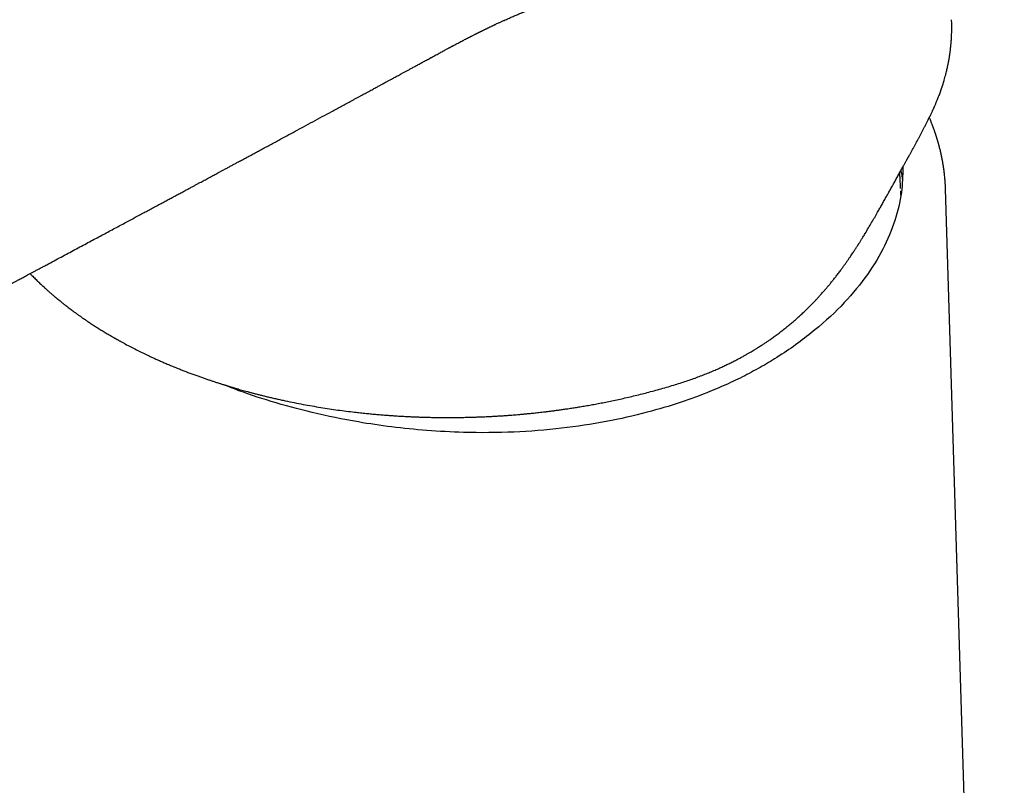
# Model space of a CAD drawing. Units: millimetres. Extents: x 8 to 614, y 12 to 475.
# Drawn here: x 545 to 594, y 162 to 201 of the extents above; entities that cross this region are included whole.
import ezdxf

# ---------------------------------------------------------------- set-up
doc = ezdxf.new("R2010")
doc.units = ezdxf.units.MM

msp = doc.modelspace()

# ---------------------------------------------------------------- linework, layer by layer
at = {"color": 7, "linetype": 'Continuous', "lineweight": 30}
for p, q in [((591.817, 200.677), (591.816, 200.691)), ((591.508, 192.259), (591.508, 192.226)), ((591.52, 192.206), (591.518, 192.261)), ((594.462, 96.729), (591.522, 192.226))]:
    msp.add_line(p, q, dxfattribs=at)
at = {"color": 7, "linetype": 'Continuous', "lineweight": 30, "flags": 128}
for points in [[(589.282, 193.134), (589.325, 192.907), (589.354, 192.735)], [(589.272, 192.249), (589.271, 192.281), (589.269, 192.313)]]:
    msp.add_lwpolyline(points, dxfattribs=at)
at = {"color": 7, "linetype": 'Continuous', "lineweight": 30}
for points, knots in [([(549.886, 231.63), (549.728, 231.544), (549.416, 231.371), (548.953, 231.115), (548.5, 230.863), (548.057, 230.615), (547.626, 230.373), (547.206, 230.137), (546.797, 229.906), (546.397, 229.68), (546.003, 229.456), (545.615, 229.235), (545.233, 229.017), (544.86, 228.804), (544.495, 228.595), (544.139, 228.39), (543.791, 228.19), (543.452, 227.995), (543.121, 227.804), (542.799, 227.618), (542.484, 227.436), (542.179, 227.259), (541.881, 227.087), (541.592, 226.919), (541.302, 226.751), (541.012, 226.582), (540.723, 226.414), (540.443, 226.251), (540.173, 226.094), (539.919, 225.946), (539.68, 225.807), (539.456, 225.676), (539.241, 225.55), (539.033, 225.429), (538.835, 225.313), (538.648, 225.204), (538.473, 225.102), (538.309, 225.006), (538.153, 224.915), (538.005, 224.828), (537.865, 224.746), (537.732, 224.668), (537.608, 224.595), (537.491, 224.527), (537.382, 224.463), (537.281, 224.404), (537.189, 224.35), (537.104, 224.3), (537.028, 224.255), (536.961, 224.216), (536.905, 224.183), (536.857, 224.155), (536.812, 224.129), (536.767, 224.102), (536.717, 224.073), (536.66, 224.04), (536.594, 224.001), (536.52, 223.957), (536.439, 223.91), (536.346, 223.855), (536.24, 223.793), (536.12, 223.723), (535.992, 223.647), (535.855, 223.567), (535.71, 223.482), (535.559, 223.393), (535.402, 223.3), (535.24, 223.205), (535.069, 223.104), (534.892, 223), (534.709, 222.892), (534.522, 222.782), (534.335, 222.672), (534.012, 222.481), (533.55, 222.209), (532.97, 221.867), (532.406, 221.533), (531.858, 221.209), (531.305, 220.882), (530.695, 220.52), (530.026, 220.124), (529.299, 219.693), (528.563, 219.256), (527.872, 218.845), (527.228, 218.462), (526.632, 218.107), (526.032, 217.75), (525.274, 217.299), (524.363, 216.756), (523.301, 216.122), (522.245, 215.491), (521.101, 214.807), (519.87, 214.071), (518.554, 213.282), (517.249, 212.499), (516.256, 211.903), (515.573, 211.493), (515.196, 211.266), (514.82, 211.04), (514.445, 210.815), (514.074, 210.592), (513.686, 210.358), (513.283, 210.115), (512.865, 209.864), (512.455, 209.617), (512.051, 209.374), (511.652, 209.133), (511.258, 208.896), (510.873, 208.664), (510.495, 208.436), (510.128, 208.215), (509.77, 207.999), (509.422, 207.789), (509.082, 207.584), (508.748, 207.382), (508.419, 207.184), (508.096, 206.988), (507.78, 206.798), (507.473, 206.612), (507.174, 206.432), (506.882, 206.256), (506.63, 206.103), (506.413, 205.972), (506.227, 205.86), (506.037, 205.745), (505.841, 205.626), (505.639, 205.504), (505.432, 205.379), (505.211, 205.245), (504.977, 205.104), (504.729, 204.954), (504.474, 204.8), (504.212, 204.641), (503.944, 204.479), (503.668, 204.312), (503.386, 204.141), (503.097, 203.966), (502.8, 203.786), (502.499, 203.604), (502.193, 203.418), (501.882, 203.23), (501.565, 203.037), (501.238, 202.839), (500.903, 202.636), (500.559, 202.428), (500.209, 202.215), (499.851, 201.998), (499.489, 201.778), (499.122, 201.555), (498.753, 201.331), (498.382, 201.106), (497.692, 200.687), (496.686, 200.076), (495.14, 199.135), (493.373, 198.06), (491.388, 196.849), (489.944, 195.968), (489.038, 195.415), (488.667, 195.188), (488.297, 194.962), (487.931, 194.739), (487.572, 194.519), (487.22, 194.304), (486.865, 194.086), (486.506, 193.866), (486.145, 193.644), (485.793, 193.427), (485.451, 193.216), (485.132, 193.02), (484.837, 192.839), (484.565, 192.671), (484.3, 192.508), (484.041, 192.349), (483.789, 192.194), (483.53, 192.035), (483.265, 191.873), (482.995, 191.707), (482.734, 191.548), (482.516, 191.416), (482.34, 191.309), (482.204, 191.226), (482.068, 191.144), (481.931, 191.061), (481.787, 190.975), (481.637, 190.885), (481.473, 190.787), (481.296, 190.681), (481.104, 190.567), (480.904, 190.449), (480.695, 190.325), (480.477, 190.198), (480.251, 190.066), (480.066, 189.958), (479.925, 189.877), (479.833, 189.824), (479.746, 189.774), (479.674, 189.733), (479.616, 189.699), (479.569, 189.673), (479.526, 189.648), (479.485, 189.625), (479.449, 189.604), (479.419, 189.588), (479.398, 189.575), (479.383, 189.567), (479.369, 189.559), (479.353, 189.55), (479.332, 189.538), (479.306, 189.523), (479.274, 189.505), (479.236, 189.483), (479.192, 189.459), (479.144, 189.432), (479.09, 189.402), (479.032, 189.369), (478.936, 189.315), (478.805, 189.242), (478.632, 189.146), (478.453, 189.047), (478.268, 188.947), (478.103, 188.857), (477.957, 188.778), (477.83, 188.71), (477.708, 188.645), (477.593, 188.585), (477.503, 188.537), (477.437, 188.503), (477.396, 188.481), (477.359, 188.462), (477.329, 188.446), (477.303, 188.432), (477.277, 188.419), (477.248, 188.404), (477.213, 188.386), (477.162, 188.359), (477.098, 188.326), (477.021, 188.287), (476.941, 188.246), (476.858, 188.204), (476.773, 188.161), (476.668, 188.108), (476.545, 188.046), (476.404, 187.976), (476.276, 187.913), (476.162, 187.858), (476.061, 187.809), (475.976, 187.768), (475.909, 187.736), (475.862, 187.714), (475.821, 187.695), (475.79, 187.679), (475.765, 187.668), (475.746, 187.659), (475.723, 187.648), (475.694, 187.635), (475.656, 187.617), (475.61, 187.595), (475.556, 187.57), (475.498, 187.543), (475.431, 187.512), (475.358, 187.479), (475.282, 187.445), (475.213, 187.414), (475.152, 187.386), (475.097, 187.361), (475.048, 187.339), (475.003, 187.32), (474.961, 187.301), (474.922, 187.284), (474.884, 187.267), (474.842, 187.249), (474.793, 187.228), (474.738, 187.204), (474.676, 187.178), (474.609, 187.149), (474.541, 187.12), (474.477, 187.094), (474.417, 187.069), (474.362, 187.046), (474.307, 187.023), (474.251, 187.001), (474.198, 186.979), (474.15, 186.959), (474.108, 186.943), (474.074, 186.929), (474.043, 186.917), (474.015, 186.906), (473.988, 186.895), (473.959, 186.884), (473.924, 186.87), (473.883, 186.854), (473.837, 186.836), (473.788, 186.818), (473.74, 186.799), (473.676, 186.775), (473.599, 186.746), (473.51, 186.714), (473.426, 186.683), (473.343, 186.654), (473.258, 186.623), (473.169, 186.592), (473.073, 186.56), (472.977, 186.527), (472.882, 186.497), (472.792, 186.467), (472.701, 186.439), (472.617, 186.413), (472.541, 186.39), (472.477, 186.371), (472.413, 186.352), (472.352, 186.335), (472.295, 186.318), (472.237, 186.302), (472.177, 186.286), (472.12, 186.27), (472.068, 186.257), (472.022, 186.245), (471.977, 186.233), (471.934, 186.222), (471.896, 186.213), (471.863, 186.205), (471.835, 186.198), (471.81, 186.192), (471.785, 186.186), (471.757, 186.179), (471.725, 186.172), (471.686, 186.163), (471.641, 186.152), (471.596, 186.142), (471.554, 186.133), (471.517, 186.125), (471.485, 186.118), (471.457, 186.112), (471.433, 186.107), (471.408, 186.102), (471.377, 186.095), (471.339, 186.088), (471.297, 186.079), (471.251, 186.07), (471.201, 186.061), (471.148, 186.051), (471.093, 186.041), (471.038, 186.031), (470.984, 186.021), (470.93, 186.012), (470.878, 186.004), (470.834, 185.997), (470.799, 185.991), (470.772, 185.987), (470.748, 185.984), (470.722, 185.98), (470.694, 185.976), (470.66, 185.971), (470.623, 185.966), (470.584, 185.96), (470.545, 185.955), (470.508, 185.95), (470.473, 185.946), (470.441, 185.942), (470.412, 185.938), (470.386, 185.935), (470.359, 185.932), (470.328, 185.928), (470.292, 185.925), (470.254, 185.92), (470.215, 185.916), (470.176, 185.913), (470.128, 185.908), (470.07, 185.903), (470.005, 185.897), (469.941, 185.892), (469.879, 185.887), (469.817, 185.883), (469.754, 185.879), (469.687, 185.875), (469.612, 185.871), (469.529, 185.866), (469.442, 185.862), (469.356, 185.859), (469.274, 185.856), (469.21, 185.854), (469.164, 185.852), (469.135, 185.852), (469.11, 185.851), (469.089, 185.85), (469.073, 185.85), (469.06, 185.85), (469.046, 185.849), (469.026, 185.849), (468.998, 185.848), (468.963, 185.847), (468.922, 185.846), (468.875, 185.845), (468.822, 185.844), (468.763, 185.843), (468.697, 185.842), (468.625, 185.841), (468.549, 185.84), (468.467, 185.839), (468.382, 185.837), (468.29, 185.836), (468.192, 185.835), (468.087, 185.833), (467.973, 185.831), (467.851, 185.829), (467.722, 185.827), (467.587, 185.824), (467.446, 185.822), (467.301, 185.819), (467.154, 185.815), (467.003, 185.812), (466.847, 185.809), (466.685, 185.805), (466.575, 185.802), (466.52, 185.801)], [0, 0, 0, 0, 0.005302, 0.010505, 0.015614, 0.020629, 0.02555, 0.030291, 0.034942, 0.039501, 0.04397, 0.048437, 0.052809, 0.057087, 0.061271, 0.065361, 0.069357, 0.073259, 0.077066, 0.08078, 0.0844, 0.087927, 0.091359, 0.094698, 0.097943, 0.101404, 0.104753, 0.107988, 0.11111, 0.114118, 0.116813, 0.11941, 0.121909, 0.12431, 0.126614, 0.12882, 0.130811, 0.132712, 0.134523, 0.136243, 0.137872, 0.139411, 0.140859, 0.142217, 0.143484, 0.14466, 0.145728, 0.146708, 0.1476, 0.148405, 0.14902, 0.149572, 0.150068, 0.15059, 0.151163, 0.151786, 0.152586, 0.153456, 0.154395, 0.155405, 0.156699, 0.158092, 0.159584, 0.161176, 0.162868, 0.164658, 0.16646, 0.168353, 0.170336, 0.172409, 0.174564, 0.176739, 0.178922, 0.181113, 0.188053, 0.195074, 0.201412, 0.207815, 0.214283, 0.220815, 0.229223, 0.237736, 0.246355, 0.255078, 0.262006, 0.268999, 0.276054, 0.283111, 0.295659, 0.308136, 0.320544, 0.332881, 0.348483, 0.363971, 0.379346, 0.394608, 0.399064, 0.40351, 0.407946, 0.412372, 0.416764, 0.421092, 0.426109, 0.431036, 0.435874, 0.440621, 0.445361, 0.450009, 0.454563, 0.459023, 0.463391, 0.467589, 0.471698, 0.475716, 0.479644, 0.48356, 0.487381, 0.49111, 0.494744, 0.498284, 0.501731, 0.505084, 0.507245, 0.509428, 0.511679, 0.513997, 0.516383, 0.518837, 0.521359, 0.524211, 0.527145, 0.530161, 0.53326, 0.53644, 0.539702, 0.543046, 0.546472, 0.54998, 0.55357, 0.557175, 0.56086, 0.564624, 0.568467, 0.572461, 0.576537, 0.580695, 0.584935, 0.589257, 0.593582, 0.597979, 0.602389, 0.606796, 0.62251, 0.638187, 0.661869, 0.685465, 0.70897, 0.713393, 0.717814, 0.722232, 0.726597, 0.730875, 0.735065, 0.739166, 0.743575, 0.747877, 0.752069, 0.756153, 0.760128, 0.763456, 0.766703, 0.769869, 0.772955, 0.77596, 0.778885, 0.782229, 0.785461, 0.788581, 0.791591, 0.79326, 0.794894, 0.796491, 0.798119, 0.799837, 0.801644, 0.80354, 0.805729, 0.808026, 0.810431, 0.812943, 0.815562, 0.818283, 0.821111, 0.822251, 0.823377, 0.824424, 0.825388, 0.825985, 0.826546, 0.827071, 0.827559, 0.828011, 0.828395, 0.828621, 0.828781, 0.828928, 0.829128, 0.829381, 0.829688, 0.830084, 0.830544, 0.831067, 0.831654, 0.832305, 0.833019, 0.833766, 0.835791, 0.837773, 0.840074, 0.842313, 0.844491, 0.846107, 0.847655, 0.849131, 0.850535, 0.851868, 0.852432, 0.852947, 0.853392, 0.853766, 0.85407, 0.854345, 0.854698, 0.855133, 0.85565, 0.856557, 0.857506, 0.858487, 0.859501, 0.860547, 0.861625, 0.863372, 0.865112, 0.866835, 0.86809, 0.869336, 0.870572, 0.871245, 0.871832, 0.872332, 0.872747, 0.873017, 0.873233, 0.873486, 0.873849, 0.874323, 0.874896, 0.875575, 0.876335, 0.877068, 0.878105, 0.879053, 0.879912, 0.880682, 0.881363, 0.881984, 0.882536, 0.883057, 0.883546, 0.884007, 0.884511, 0.885129, 0.885833, 0.886623, 0.887478, 0.888345, 0.889221, 0.889916, 0.890616, 0.891322, 0.892034, 0.892736, 0.893375, 0.893869, 0.894314, 0.894709, 0.895056, 0.895373, 0.895742, 0.896172, 0.896716, 0.897333, 0.89797, 0.898595, 0.899208, 0.900436, 0.901597, 0.90267, 0.90371, 0.904828, 0.906014, 0.907234, 0.908594, 0.909843, 0.910986, 0.9122, 0.913507, 0.91436, 0.915241, 0.916129, 0.916955, 0.917713, 0.918462, 0.919303, 0.920189, 0.920817, 0.921447, 0.922081, 0.922686, 0.92322, 0.923672, 0.924056, 0.924372, 0.924702, 0.925095, 0.925537, 0.926062, 0.92669, 0.927419, 0.927953, 0.928482, 0.928942, 0.929333, 0.929656, 0.929924, 0.93042, 0.930954, 0.931536, 0.932189, 0.932914, 0.933678, 0.934458, 0.935252, 0.936039, 0.93681, 0.937567, 0.938289, 0.938717, 0.939096, 0.939428, 0.939781, 0.940201, 0.940688, 0.941231, 0.941824, 0.942395, 0.942942, 0.943465, 0.943942, 0.944366, 0.944737, 0.945118, 0.945581, 0.946111, 0.946692, 0.947272, 0.947849, 0.948421, 0.949432, 0.950408, 0.951345, 0.952268, 0.9532, 0.954104, 0.955093, 0.956162, 0.957433, 0.95875, 0.960017, 0.961225, 0.962347, 0.962812, 0.963247, 0.963615, 0.963916, 0.964148, 0.964312, 0.964473, 0.964776, 0.965172, 0.965663, 0.966249, 0.966904, 0.967647, 0.96848, 0.969402, 0.970415, 0.971518, 0.972643, 0.973849, 0.975138, 0.976508, 0.977959, 0.979586, 0.981302, 0.983108, 0.985003, 0.986985, 0.989056, 0.991089, 0.9932, 0.995388, 0.997655, 1, 1, 1, 1]), ([(565.786, 198.804), (565.826, 198.825), (565.903, 198.867), (566.015, 198.928), (566.121, 198.986), (566.22, 199.039), (566.313, 199.089), (566.398, 199.135), (566.476, 199.177), (566.548, 199.215), (566.609, 199.248), (566.66, 199.275), (566.701, 199.298), (566.737, 199.317), (566.769, 199.334), (566.802, 199.351), (566.84, 199.371), (566.885, 199.395), (566.941, 199.425), (567.009, 199.461), (567.088, 199.502), (567.173, 199.547), (567.264, 199.595), (567.39, 199.661), (567.552, 199.745), (567.702, 199.822), (567.807, 199.875), (567.864, 199.905), (567.92, 199.933), (567.969, 199.958), (568.008, 199.978), (568.037, 199.992), (568.057, 200.002), (568.074, 200.011), (568.094, 200.021), (568.117, 200.033), (568.146, 200.047), (568.179, 200.063), (568.214, 200.081), (568.251, 200.099), (568.287, 200.117), (568.326, 200.136), (568.367, 200.157), (568.41, 200.178), (568.451, 200.198), (568.485, 200.214), (568.511, 200.227), (568.53, 200.236), (568.547, 200.245), (568.566, 200.254), (568.591, 200.266), (568.622, 200.281), (568.666, 200.302), (568.718, 200.327), (568.773, 200.354), (568.818, 200.375), (568.855, 200.392), (568.885, 200.407), (568.913, 200.42), (568.939, 200.432), (568.967, 200.445), (568.998, 200.46), (569.046, 200.483), (569.108, 200.511), (569.178, 200.544), (569.243, 200.573), (569.304, 200.602), (569.367, 200.63), (569.446, 200.666), (569.539, 200.707), (569.642, 200.753), (569.741, 200.796), (569.838, 200.839), (569.934, 200.88), (570.029, 200.92), (570.121, 200.959), (570.214, 200.998), (570.285, 201.027), (570.337, 201.049), (570.369, 201.062), (570.403, 201.075), (570.437, 201.089), (570.469, 201.102), (570.498, 201.114), (570.52, 201.123), (570.54, 201.131), (570.56, 201.139), (570.584, 201.148), (570.619, 201.162), (570.665, 201.181), (570.72, 201.202), (570.769, 201.222), (570.81, 201.238), (570.842, 201.25), (570.87, 201.261), (570.896, 201.271), (570.922, 201.281), (570.953, 201.293), (570.988, 201.306), (571.029, 201.322), (571.075, 201.339), (571.121, 201.357), (571.167, 201.374), (571.207, 201.389), (571.242, 201.402), (571.274, 201.413), (571.303, 201.424), (571.337, 201.436), (571.378, 201.451), (571.43, 201.47), (571.485, 201.49), (571.54, 201.509), (571.59, 201.526), (571.634, 201.542), (571.67, 201.554), (571.7, 201.565), (571.728, 201.574), (571.759, 201.585), (571.796, 201.597), (571.837, 201.61), (571.882, 201.625), (571.922, 201.638), (571.954, 201.648), (571.976, 201.655), (571.994, 201.661), (572.007, 201.665), (572.017, 201.668), (572.024, 201.67), (572.03, 201.672), (572.036, 201.674), (572.043, 201.676), (572.049, 201.678), (572.056, 201.68), (572.057, 201.681), (572.058, 201.681)], [0, 0, 0, 0, 0.018303, 0.035567, 0.051794, 0.066988, 0.081149, 0.094056, 0.105971, 0.116896, 0.126821, 0.133912, 0.140205, 0.1457, 0.150398, 0.15467, 0.160923, 0.167955, 0.175562, 0.186779, 0.198968, 0.212125, 0.226249, 0.241021, 0.270778, 0.301508, 0.310446, 0.319461, 0.328419, 0.336193, 0.342531, 0.346505, 0.349596, 0.351817, 0.354505, 0.358531, 0.362907, 0.368192, 0.373791, 0.379425, 0.385096, 0.390801, 0.39757, 0.404389, 0.411076, 0.416793, 0.420276, 0.423192, 0.425553, 0.428369, 0.432264, 0.437237, 0.442995, 0.452821, 0.461486, 0.468994, 0.47399, 0.478656, 0.483077, 0.487253, 0.491247, 0.496012, 0.501865, 0.514013, 0.52498, 0.534817, 0.544397, 0.553957, 0.564359, 0.581414, 0.597531, 0.612973, 0.628085, 0.643437, 0.657964, 0.672675, 0.68685, 0.701373, 0.706217, 0.711254, 0.716483, 0.721904, 0.727289, 0.731787, 0.735145, 0.73785, 0.740993, 0.744731, 0.749065, 0.757385, 0.766067, 0.774974, 0.780327, 0.785586, 0.789989, 0.793448, 0.797562, 0.802322, 0.807885, 0.814256, 0.821449, 0.829463, 0.836333, 0.842915, 0.848481, 0.853247, 0.857874, 0.862409, 0.869662, 0.877927, 0.887332, 0.896512, 0.90475, 0.91201, 0.918373, 0.922853, 0.927235, 0.932498, 0.938699, 0.945826, 0.953864, 0.96281, 0.967501, 0.971587, 0.974917, 0.977494, 0.979321, 0.980816, 0.98283, 0.985402, 0.988542, 0.992255, 0.99646, 1, 1, 1, 1]), ([(590.833, 196.056), (590.843, 196.077), (590.861, 196.115), (590.886, 196.169), (590.908, 196.215), (590.925, 196.252), (590.937, 196.279), (590.946, 196.299), (590.954, 196.316), (590.967, 196.345), (590.987, 196.39), (591.014, 196.453), (591.043, 196.521), (591.074, 196.594), (591.106, 196.673), (591.14, 196.757), (591.175, 196.846), (591.211, 196.94), (591.248, 197.039), (591.278, 197.123), (591.301, 197.19), (591.317, 197.237), (591.332, 197.28), (591.345, 197.319), (591.356, 197.353), (591.365, 197.381), (591.373, 197.406), (591.381, 197.431), (591.39, 197.459), (591.4, 197.491), (591.412, 197.528), (591.424, 197.569), (591.438, 197.614), (591.46, 197.69), (591.49, 197.797), (591.524, 197.924), (591.554, 198.041), (591.579, 198.145), (591.603, 198.245), (591.624, 198.341), (591.64, 198.42), (591.653, 198.483), (591.662, 198.531), (591.671, 198.575), (591.678, 198.615), (591.685, 198.652), (591.691, 198.688), (591.698, 198.728), (591.706, 198.775), (591.716, 198.831), (591.725, 198.893), (591.735, 198.96), (591.75, 199.062), (591.767, 199.2), (591.782, 199.333), (591.791, 199.426), (591.796, 199.476), (591.8, 199.521), (591.803, 199.56), (591.805, 199.592), (591.807, 199.617), (591.809, 199.636), (591.81, 199.652), (591.811, 199.666), (591.812, 199.684), (591.814, 199.708), (591.815, 199.74), (591.818, 199.783), (591.821, 199.836), (591.824, 199.899), (591.826, 199.968), (591.828, 200.033), (591.83, 200.094), (591.831, 200.149), (591.832, 200.207), (591.832, 200.267), (591.832, 200.327), (591.831, 200.387), (591.831, 200.445), (591.83, 200.499), (591.828, 200.55), (591.827, 200.594), (591.826, 200.631), (591.825, 200.661), (591.824, 200.679), (591.824, 200.687)], [0, 0, 0, 0, 0.013674, 0.025617, 0.035833, 0.044324, 0.049786, 0.054186, 0.057567, 0.060772, 0.073406, 0.087895, 0.102398, 0.118376, 0.135784, 0.154302, 0.173862, 0.194463, 0.216104, 0.238784, 0.249304, 0.259846, 0.269405, 0.277836, 0.285138, 0.291311, 0.296357, 0.301577, 0.307528, 0.3145, 0.322493, 0.331506, 0.341398, 0.351556, 0.380501, 0.41093, 0.433574, 0.45634, 0.478035, 0.498631, 0.518129, 0.528908, 0.539219, 0.548732, 0.55742, 0.565284, 0.572426, 0.580406, 0.590768, 0.602787, 0.616461, 0.630885, 0.645388, 0.681995, 0.719105, 0.730827, 0.741661, 0.751262, 0.759628, 0.76676, 0.77163, 0.77569, 0.778939, 0.781644, 0.784999, 0.790591, 0.797543, 0.805791, 0.818133, 0.831818, 0.846848, 0.863227, 0.874584, 0.88651, 0.899003, 0.912065, 0.925684, 0.9388, 0.9507, 0.963045, 0.973734, 0.98277, 0.990154, 0.995893, 1, 1, 1, 1]), ([(546.536, 188.434), (546.658, 188.499), (546.899, 188.628), (547.257, 188.819), (547.606, 189.006), (547.947, 189.189), (548.279, 189.366), (548.6, 189.538), (548.912, 189.705), (549.216, 189.868), (549.515, 190.027), (549.807, 190.184), (550.093, 190.337), (550.372, 190.487), (550.642, 190.631), (550.904, 190.772), (551.158, 190.908), (551.405, 191.04), (551.643, 191.168), (551.873, 191.292), (552.095, 191.411), (552.309, 191.526), (552.515, 191.636), (552.713, 191.743), (552.909, 191.848), (553.103, 191.952), (553.293, 192.054), (553.474, 192.151), (553.645, 192.243), (553.802, 192.328), (553.946, 192.405), (554.077, 192.475), (554.2, 192.541), (554.315, 192.603), (554.423, 192.661), (554.528, 192.718), (554.626, 192.771), (554.719, 192.82), (554.806, 192.868), (554.899, 192.917), (555, 192.972), (555.111, 193.032), (555.231, 193.096), (555.368, 193.17), (555.519, 193.251), (555.679, 193.337), (555.833, 193.42), (555.983, 193.501), (556.148, 193.59), (556.334, 193.69), (556.544, 193.803), (556.758, 193.918), (556.976, 194.035), (557.195, 194.154), (557.424, 194.277), (557.661, 194.405), (557.905, 194.537), (558.206, 194.699), (558.562, 194.891), (558.975, 195.113), (559.406, 195.346), (559.856, 195.59), (560.327, 195.844), (560.807, 196.103), (561.297, 196.368), (561.671, 196.571), (561.927, 196.709), (562.058, 196.78), (562.185, 196.849), (562.306, 196.915), (562.421, 196.977), (562.536, 197.04), (562.65, 197.101), (562.763, 197.162), (562.866, 197.218), (562.962, 197.27), (563.05, 197.318), (563.13, 197.361), (563.201, 197.4), (563.263, 197.433), (563.31, 197.459), (563.345, 197.478), (563.368, 197.49), (563.389, 197.502), (563.407, 197.511), (563.422, 197.52), (563.437, 197.528), (563.456, 197.538), (563.481, 197.552), (563.513, 197.569), (563.552, 197.59), (563.6, 197.616), (563.658, 197.648), (563.726, 197.685), (563.803, 197.727), (563.889, 197.773), (563.984, 197.825), (564.085, 197.879), (564.192, 197.938), (564.306, 197.999), (564.427, 198.065), (564.555, 198.135), (564.695, 198.211), (564.846, 198.292), (565.008, 198.38), (565.178, 198.473), (565.358, 198.571), (565.546, 198.673), (565.691, 198.752), (565.774, 198.797), (565.79, 198.806)], [0, 0, 0, 0, 0.0189029, 0.0373927, 0.0554692, 0.0731326, 0.0903828, 0.1069229, 0.1230644, 0.1388073, 0.1541517, 0.1693985, 0.1842304, 0.1986473, 0.2126492, 0.2262362, 0.2394083, 0.2521654, 0.2645076, 0.2764349, 0.2879472, 0.2990445, 0.309727, 0.3199949, 0.3298521, 0.3402222, 0.3500967, 0.3594757, 0.3683591, 0.3767471, 0.3839425, 0.3907284, 0.3971048, 0.4030717, 0.408629, 0.4139536, 0.4194671, 0.4238535, 0.4283627, 0.4330984, 0.4382522, 0.4441045, 0.4504203, 0.456915, 0.4655159, 0.4738212, 0.4818309, 0.4895449, 0.4971575, 0.5075671, 0.5184934, 0.5299362, 0.5409243, 0.55235, 0.5642133, 0.5765143, 0.5892529, 0.6023672, 0.6233605, 0.6448019, 0.6666914, 0.6906419, 0.7151069, 0.7400861, 0.7655793, 0.7915867, 0.7985688, 0.8054973, 0.812124, 0.8184347, 0.8244292, 0.8301076, 0.8363941, 0.8422415, 0.8476498, 0.852619, 0.8572274, 0.8613805, 0.8650783, 0.8683209, 0.8711083, 0.8724732, 0.8736947, 0.8747727, 0.8757074, 0.8764987, 0.8771783, 0.8781182, 0.8794175, 0.8810805, 0.8831071, 0.8854975, 0.8886064, 0.8921715, 0.8961928, 0.9006703, 0.905604, 0.9109939, 0.9164937, 0.9223991, 0.9287101, 0.9354267, 0.9425489, 0.9505459, 0.9589993, 0.967909, 0.977275, 0.9870974, 0.9973762, 1, 1, 1, 1]), ([(577.92, 182.415), (578.027, 182.448), (578.236, 182.513), (578.543, 182.614), (578.84, 182.716), (579.125, 182.82), (579.4, 182.926), (579.665, 183.032), (579.919, 183.138), (580.156, 183.242), (580.376, 183.342), (580.579, 183.438), (580.775, 183.533), (580.963, 183.628), (581.14, 183.72), (581.305, 183.809), (581.457, 183.892), (581.597, 183.971), (581.724, 184.044), (581.839, 184.112), (581.933, 184.168), (582.006, 184.213), (582.061, 184.247), (582.11, 184.277), (582.15, 184.302), (582.179, 184.32), (582.2, 184.334), (582.22, 184.346), (582.245, 184.362), (582.275, 184.382), (582.312, 184.405), (582.354, 184.433), (582.404, 184.465), (582.461, 184.503), (582.524, 184.545), (582.59, 184.589), (582.657, 184.634), (582.762, 184.707), (582.907, 184.809), (583.093, 184.945), (583.286, 185.091), (583.47, 185.235), (583.644, 185.376), (583.807, 185.512), (583.968, 185.65), (584.133, 185.795), (584.298, 185.946), (584.463, 186.101), (584.617, 186.251), (584.762, 186.395), (584.897, 186.533), (585.018, 186.659), (585.124, 186.773), (585.219, 186.875), (585.308, 186.974), (585.396, 187.074), (585.487, 187.177), (585.581, 187.287), (585.682, 187.407), (585.79, 187.538), (585.906, 187.682), (586.026, 187.834), (586.149, 187.994), (586.26, 188.142), (586.358, 188.276), (586.443, 188.394), (586.53, 188.515), (586.616, 188.638), (586.699, 188.759), (586.777, 188.872), (586.845, 188.974), (586.905, 189.064), (586.957, 189.143), (587.004, 189.214), (587.045, 189.277), (587.08, 189.332), (587.11, 189.378), (587.135, 189.417), (587.156, 189.45), (587.177, 189.483), (587.2, 189.52), (587.228, 189.564), (587.261, 189.617), (587.299, 189.677), (587.342, 189.746), (587.39, 189.823), (587.443, 189.908), (587.535, 190.06), (587.663, 190.273), (587.822, 190.541), (587.975, 190.804), (588.112, 191.042), (588.234, 191.256), (588.343, 191.449), (588.452, 191.644), (588.558, 191.834), (588.662, 192.021), (588.764, 192.205), (588.869, 192.393), (588.976, 192.586), (589.086, 192.783), (589.178, 192.949), (589.252, 193.082), (589.305, 193.178), (589.355, 193.268), (589.401, 193.352), (589.444, 193.429), (589.483, 193.5), (589.519, 193.565), (589.551, 193.623), (589.578, 193.672), (589.6, 193.711), (589.616, 193.74), (589.628, 193.762), (589.639, 193.781), (589.651, 193.803), (589.667, 193.833), (589.687, 193.868), (589.709, 193.909), (589.734, 193.955), (589.763, 194.007), (589.794, 194.065), (589.829, 194.128), (589.874, 194.211), (589.93, 194.313), (589.997, 194.436), (590.063, 194.56), (590.129, 194.683), (590.195, 194.805), (590.262, 194.932), (590.332, 195.064), (590.403, 195.201), (590.475, 195.339), (590.547, 195.479), (590.618, 195.619), (590.69, 195.763), (590.762, 195.91), (590.809, 196.007), (590.833, 196.057)], [0, 0, 0, 0, 0.01624, 0.032024, 0.047357, 0.062247, 0.076699, 0.090716, 0.104304, 0.117465, 0.128922, 0.140039, 0.150818, 0.161257, 0.17118, 0.180472, 0.189132, 0.197005, 0.20427, 0.210925, 0.21697, 0.220457, 0.223701, 0.226631, 0.228981, 0.230727, 0.231639, 0.232752, 0.23421, 0.236014, 0.238163, 0.240659, 0.243502, 0.24703, 0.25086, 0.254778, 0.258777, 0.262857, 0.273746, 0.285173, 0.297137, 0.309637, 0.319834, 0.33036, 0.340972, 0.351205, 0.362881, 0.374006, 0.384583, 0.394611, 0.404091, 0.413025, 0.420248, 0.42707, 0.433492, 0.439843, 0.446546, 0.4536, 0.461005, 0.469556, 0.478532, 0.487932, 0.497756, 0.508004, 0.514873, 0.521922, 0.529151, 0.536559, 0.54378, 0.55043, 0.556508, 0.561579, 0.566169, 0.57028, 0.573911, 0.577064, 0.579738, 0.581933, 0.583713, 0.585532, 0.587552, 0.590089, 0.593182, 0.596606, 0.600522, 0.60493, 0.609829, 0.615214, 0.630863, 0.64615, 0.661074, 0.675638, 0.68683, 0.697803, 0.708862, 0.720415, 0.730761, 0.741478, 0.75257, 0.764043, 0.775906, 0.788162, 0.794409, 0.800381, 0.805982, 0.81121, 0.816065, 0.820547, 0.824654, 0.828386, 0.831742, 0.834011, 0.835925, 0.837367, 0.838338, 0.839666, 0.841584, 0.84409, 0.846652, 0.849629, 0.853024, 0.856837, 0.861068, 0.865645, 0.873339, 0.881648, 0.890572, 0.898627, 0.907128, 0.916074, 0.925466, 0.935303, 0.945585, 0.955687, 0.966181, 0.977067, 0.988341, 1, 1, 1, 1]), ([(591.518, 192.261), (591.518, 192.282), (591.516, 192.343), (591.512, 192.415), (591.508, 192.48), (591.506, 192.518), (591.503, 192.553), (591.501, 192.582), (591.5, 192.606), (591.498, 192.627), (591.496, 192.65), (591.494, 192.678), (591.491, 192.711), (591.488, 192.746), (591.483, 192.808), (591.475, 192.891), (591.463, 192.996), (591.451, 193.098), (591.44, 193.178), (591.432, 193.239), (591.426, 193.28), (591.419, 193.326), (591.412, 193.373), (591.405, 193.42), (591.397, 193.466), (591.389, 193.511), (591.382, 193.553), (591.376, 193.591), (591.37, 193.621), (591.366, 193.646), (591.361, 193.669), (591.356, 193.697), (591.349, 193.73), (591.343, 193.765), (591.336, 193.798), (591.329, 193.831), (591.323, 193.864), (591.316, 193.897), (591.309, 193.929), (591.303, 193.957), (591.297, 193.983), (591.291, 194.01), (591.284, 194.039), (591.277, 194.072), (591.269, 194.107), (591.255, 194.163), (591.237, 194.238), (591.217, 194.316), (591.201, 194.376), (591.19, 194.42), (591.177, 194.465), (591.165, 194.51), (591.152, 194.555), (591.138, 194.603), (591.124, 194.652), (591.109, 194.704), (591.093, 194.754), (591.079, 194.801), (591.065, 194.844), (591.053, 194.883), (591.042, 194.917), (591.032, 194.947), (591.023, 194.973), (591.016, 194.996), (591.008, 195.02), (590.998, 195.048), (590.987, 195.081), (590.974, 195.118), (590.96, 195.158), (590.946, 195.198), (590.932, 195.237), (590.919, 195.271), (590.909, 195.3), (590.899, 195.326), (590.888, 195.355), (590.874, 195.392), (590.858, 195.436), (590.835, 195.493), (590.809, 195.56), (590.778, 195.637), (590.747, 195.711), (590.724, 195.765), (590.711, 195.795), (590.709, 195.802)], [0, 0, 0, 0, 0.01696, 0.048499, 0.060879, 0.072356, 0.082274, 0.090633, 0.097556, 0.102972, 0.109102, 0.1168, 0.126066, 0.136123, 0.146117, 0.176915, 0.206138, 0.23404, 0.262415, 0.273261, 0.284616, 0.297366, 0.311245, 0.324474, 0.336764, 0.350044, 0.361968, 0.372358, 0.381197, 0.387153, 0.393369, 0.401213, 0.410686, 0.421257, 0.429989, 0.439097, 0.44858, 0.458217, 0.466782, 0.475118, 0.481876, 0.48905, 0.497388, 0.506891, 0.516945, 0.526934, 0.554069, 0.580078, 0.592725, 0.605212, 0.617796, 0.630484, 0.643362, 0.656453, 0.670869, 0.685402, 0.700078, 0.713511, 0.725701, 0.736651, 0.746416, 0.755028, 0.762487, 0.768257, 0.774807, 0.78292, 0.792564, 0.803174, 0.814528, 0.826625, 0.837936, 0.847801, 0.855907, 0.862551, 0.869922, 0.881338, 0.894357, 0.907416, 0.930443, 0.952736, 0.973873, 0.994716, 1, 1, 1, 1]), ([(589.387, 193.325), (589.377, 192.9), (589.356, 192.003), (589.016, 190.623), (588.417, 189.189), (587.521, 187.753), (586.322, 186.339), (584.81, 184.975), (583.485, 184.041), (582.556, 183.478), (582.135, 183.237), (581.696, 183), (581.238, 182.767), (580.762, 182.54), (580.267, 182.318), (579.442, 181.971), (578.232, 181.525), (576.494, 181.009), (574.514, 180.563), (572.282, 180.226), (569.892, 180.036), (567.627, 180.022), (565.58, 180.132), (563.819, 180.309), (561.898, 180.592), (559.866, 181.005), (557.803, 181.572), (556.352, 182.046), (555.623, 182.348), (555.466, 182.413)], [0, 0, 0, 0, 0.044781, 0.09457, 0.146043, 0.199201, 0.254044, 0.31057, 0.368781, 0.380668, 0.39278, 0.405116, 0.417678, 0.430465, 0.443477, 0.456714, 0.494272, 0.533538, 0.580228, 0.629127, 0.680238, 0.733562, 0.772549, 0.809978, 0.845851, 0.896727, 0.944104, 0.987984, 1, 1, 1, 1]), ([(589.269, 192.314), (589.268, 192.337), (589.263, 192.442), (589.253, 192.627), (589.241, 192.847), (589.233, 192.985), (589.23, 193.043)], [0, 0, 0, 0, 0.09583, 0.427316, 0.758707, 1, 1, 1, 1]), ([(589.278, 191.907), (589.278, 191.947), (589.279, 192.02), (589.277, 192.093), (589.276, 192.126)], [0, 0, 0, 0, 0.547557, 1, 1, 1, 1]), ([(533.176, 181.193), (533.209, 181.211), (533.272, 181.245), (533.362, 181.293), (533.442, 181.336), (533.513, 181.375), (533.575, 181.408), (533.627, 181.436), (533.669, 181.458), (533.703, 181.476), (533.728, 181.49), (533.748, 181.501), (533.766, 181.511), (533.785, 181.521), (533.806, 181.532), (533.83, 181.545), (533.866, 181.565), (533.919, 181.593), (533.99, 181.632), (534.071, 181.675), (534.161, 181.724), (534.261, 181.778), (534.37, 181.837), (534.489, 181.901), (534.616, 181.97), (534.748, 182.041), (534.92, 182.134), (535.129, 182.247), (535.366, 182.375), (535.588, 182.496), (535.796, 182.608), (535.997, 182.717), (536.191, 182.822), (536.377, 182.924), (536.555, 183.02), (536.725, 183.113), (536.889, 183.202), (537.013, 183.27), (537.101, 183.318), (537.154, 183.347), (537.207, 183.375), (537.258, 183.403), (537.308, 183.431), (537.356, 183.457), (537.399, 183.48), (537.436, 183.5), (537.465, 183.516), (537.489, 183.529), (537.51, 183.541), (537.533, 183.553), (537.56, 183.568), (537.594, 183.587), (537.643, 183.613), (537.706, 183.648), (537.783, 183.69), (537.864, 183.734), (537.947, 183.78), (538.033, 183.827), (538.122, 183.876), (538.214, 183.926), (538.329, 183.989), (538.466, 184.064), (538.626, 184.152), (538.787, 184.24), (538.948, 184.328), (539.081, 184.401), (539.187, 184.459), (539.266, 184.503), (539.345, 184.546), (539.423, 184.589), (539.501, 184.632), (539.58, 184.675), (539.656, 184.717), (539.731, 184.758), (539.802, 184.797), (539.867, 184.832), (539.921, 184.862), (539.962, 184.884), (539.991, 184.9), (540.01, 184.911), (540.029, 184.921), (540.052, 184.934), (540.081, 184.95), (540.117, 184.969), (540.16, 184.993), (540.208, 185.019), (540.258, 185.047), (540.36, 185.103), (540.485, 185.171), (540.632, 185.251), (540.749, 185.315), (540.861, 185.376), (540.959, 185.43), (541.044, 185.477), (541.118, 185.517), (541.192, 185.557), (541.263, 185.596), (541.332, 185.634), (541.398, 185.67), (541.469, 185.708), (541.544, 185.749), (541.623, 185.792), (541.706, 185.837), (541.782, 185.879), (541.848, 185.915), (541.9, 185.943), (541.945, 185.967), (541.982, 185.987), (542.011, 186.003), (542.033, 186.015), (542.052, 186.026), (542.073, 186.037), (542.1, 186.052), (542.133, 186.07), (542.17, 186.09), (542.21, 186.112), (542.262, 186.139), (542.326, 186.174), (542.403, 186.216), (542.494, 186.265), (542.598, 186.321), (542.715, 186.384), (542.836, 186.45), (542.96, 186.517), (543.086, 186.585), (543.216, 186.655), (543.348, 186.726), (543.478, 186.796), (543.606, 186.865), (543.731, 186.932), (543.857, 187), (543.979, 187.065), (544.093, 187.127), (544.199, 187.184), (544.29, 187.232), (544.366, 187.273), (544.429, 187.307), (544.487, 187.338), (544.541, 187.367), (544.587, 187.392), (544.624, 187.411), (544.65, 187.425), (544.669, 187.435), (544.687, 187.445), (544.71, 187.457), (544.74, 187.473), (544.778, 187.493), (544.823, 187.518), (544.877, 187.547), (544.938, 187.579), (545.007, 187.616), (545.084, 187.657), (545.169, 187.703), (545.261, 187.752), (545.362, 187.806), (545.47, 187.864), (545.586, 187.926), (545.71, 187.993), (545.842, 188.063), (545.982, 188.138), (546.13, 188.217), (546.285, 188.3), (546.422, 188.373), (546.506, 188.418), (546.537, 188.434)], [0, 0, 0, 0, 0.00736, 0.014024, 0.019993, 0.025268, 0.029846, 0.033667, 0.036817, 0.039296, 0.041105, 0.042452, 0.043723, 0.045149, 0.046731, 0.048467, 0.05036, 0.054938, 0.06023, 0.066235, 0.072954, 0.080386, 0.088532, 0.097392, 0.106965, 0.116925, 0.126734, 0.145539, 0.163732, 0.17974, 0.195242, 0.210237, 0.224727, 0.238711, 0.251952, 0.264685, 0.276904, 0.288609, 0.292656, 0.296637, 0.300554, 0.304405, 0.30819, 0.311868, 0.315135, 0.317932, 0.320043, 0.321774, 0.323169, 0.324817, 0.326906, 0.329434, 0.332404, 0.337862, 0.343698, 0.349746, 0.356007, 0.36248, 0.369165, 0.376063, 0.383173, 0.39499, 0.407122, 0.419235, 0.431328, 0.443401, 0.449322, 0.455239, 0.46115, 0.467057, 0.472958, 0.478855, 0.484734, 0.490218, 0.495843, 0.500711, 0.50482, 0.508173, 0.509892, 0.511312, 0.512553, 0.51423, 0.516427, 0.519146, 0.522385, 0.526099, 0.529921, 0.53377, 0.54917, 0.558115, 0.56706, 0.575502, 0.583399, 0.589221, 0.594706, 0.600074, 0.605996, 0.610681, 0.615684, 0.621004, 0.626642, 0.632598, 0.638872, 0.645288, 0.649787, 0.653716, 0.657074, 0.659861, 0.662078, 0.663725, 0.664829, 0.666316, 0.668381, 0.670976, 0.673804, 0.676811, 0.679998, 0.685369, 0.691183, 0.697441, 0.705766, 0.714633, 0.723716, 0.733001, 0.742487, 0.752175, 0.762064, 0.772154, 0.781387, 0.790782, 0.800325, 0.809505, 0.818067, 0.826009, 0.833333, 0.83837, 0.843067, 0.847422, 0.851436, 0.854986, 0.857924, 0.859557, 0.860913, 0.862082, 0.863717, 0.865943, 0.868761, 0.872171, 0.876148, 0.88071, 0.885857, 0.891589, 0.897906, 0.904807, 0.912294, 0.920366, 0.929023, 0.938265, 0.948092, 0.958504, 0.969501, 0.981083, 0.99325, 1, 1, 1, 1]), ([(545.707, 187.991), (545.719, 187.978), (545.747, 187.949), (545.804, 187.891), (545.877, 187.817), (545.961, 187.733), (546.043, 187.653), (546.122, 187.576), (546.199, 187.503), (546.275, 187.431), (546.353, 187.359), (546.445, 187.274), (546.553, 187.177), (546.679, 187.065), (546.78, 186.977), (546.854, 186.914), (546.894, 186.88), (546.932, 186.847), (546.967, 186.819), (546.999, 186.792), (547.029, 186.767), (547.055, 186.745), (547.075, 186.728), (547.09, 186.716), (547.101, 186.707), (547.11, 186.699), (547.121, 186.69), (547.135, 186.679), (547.154, 186.663), (547.178, 186.644), (547.207, 186.62), (547.243, 186.591), (547.287, 186.556), (547.339, 186.514), (547.399, 186.467), (547.465, 186.415), (547.539, 186.358), (547.62, 186.296), (547.707, 186.229), (547.802, 186.158), (547.903, 186.083), (548.013, 186.004), (548.13, 185.919), (548.255, 185.831), (548.388, 185.738), (548.53, 185.642), (548.682, 185.539), (548.847, 185.431), (549.024, 185.317), (549.211, 185.199), (549.409, 185.078), (549.617, 184.953), (549.761, 184.869), (549.834, 184.827)], [0, 0, 0, 0, 0.010768, 0.024832, 0.049915, 0.074071, 0.097301, 0.119605, 0.140982, 0.161538, 0.182721, 0.204996, 0.236396, 0.269739, 0.305025, 0.31599, 0.326719, 0.336463, 0.345206, 0.352949, 0.361221, 0.367929, 0.373074, 0.376655, 0.379023, 0.381341, 0.383781, 0.387241, 0.391969, 0.397966, 0.40523, 0.413763, 0.425069, 0.438031, 0.452651, 0.468928, 0.486864, 0.506458, 0.527711, 0.550149, 0.574182, 0.59981, 0.627034, 0.655856, 0.686275, 0.718294, 0.751913, 0.788852, 0.827551, 0.868013, 0.91024, 0.954234, 1, 1, 1, 1]), ([(549.834, 184.827), (549.849, 184.818), (549.876, 184.802), (549.914, 184.781), (549.945, 184.763), (549.97, 184.749), (549.987, 184.739), (550.005, 184.729), (550.025, 184.717), (550.06, 184.698), (550.109, 184.67), (550.167, 184.638), (550.226, 184.605), (550.284, 184.574), (550.345, 184.54), (550.407, 184.507), (550.54, 184.435), (550.744, 184.328), (550.976, 184.209), (551.163, 184.115), (551.304, 184.046), (551.447, 183.977), (551.594, 183.907), (551.75, 183.834), (551.915, 183.757), (552.091, 183.678), (552.276, 183.596), (552.472, 183.511), (552.679, 183.423), (552.896, 183.332), (553.107, 183.247), (553.311, 183.166), (553.505, 183.091), (553.703, 183.015), (553.901, 182.942), (554.093, 182.872), (554.278, 182.806), (554.456, 182.744), (554.627, 182.685), (554.79, 182.63), (554.924, 182.586), (555.032, 182.551), (555.113, 182.524), (555.192, 182.499), (555.269, 182.475), (555.342, 182.452), (555.41, 182.431), (555.467, 182.413), (555.512, 182.399), (555.546, 182.388), (555.575, 182.38), (555.597, 182.373), (555.616, 182.367), (555.634, 182.362), (555.658, 182.355), (555.686, 182.346), (555.718, 182.336), (555.788, 182.315), (555.9, 182.282), (556.041, 182.241), (556.175, 182.202), (556.302, 182.167), (556.437, 182.129), (556.581, 182.09), (556.733, 182.049), (556.894, 182.006), (557.064, 181.962), (557.242, 181.917), (557.429, 181.871), (557.624, 181.824), (557.826, 181.776), (558.037, 181.728), (558.254, 181.679), (558.551, 181.615), (558.924, 181.538), (559.371, 181.452), (559.812, 181.372), (560.249, 181.298), (560.681, 181.231), (561.107, 181.169), (561.528, 181.113), (561.904, 181.067), (562.234, 181.03), (562.518, 181), (562.793, 180.973), (563.058, 180.949), (563.314, 180.927), (563.561, 180.908), (563.797, 180.891), (564.027, 180.876), (564.251, 180.862), (564.467, 180.85), (564.674, 180.84), (564.879, 180.83), (565.09, 180.822), (565.313, 180.814), (565.548, 180.808), (565.794, 180.802), (566.053, 180.797), (566.323, 180.795), (566.606, 180.794), (566.866, 180.794), (567.103, 180.797), (567.313, 180.8), (567.529, 180.804), (567.75, 180.809), (567.974, 180.816), (568.195, 180.824), (568.419, 180.833), (568.643, 180.843), (568.866, 180.855), (569.077, 180.867), (569.278, 180.879), (569.466, 180.892), (569.643, 180.904), (569.807, 180.917), (569.962, 180.929), (570.087, 180.94), (570.185, 180.948), (570.259, 180.954), (570.329, 180.961), (570.396, 180.967), (570.463, 180.973), (570.532, 180.98), (570.611, 180.987), (570.702, 180.996), (570.806, 181.007), (570.919, 181.019), (571.043, 181.032), (571.177, 181.047), (571.322, 181.063), (571.478, 181.081), (571.644, 181.102), (571.821, 181.124), (572.008, 181.148), (572.204, 181.175), (572.411, 181.204), (572.632, 181.237), (572.867, 181.273), (573.115, 181.312), (573.375, 181.355), (573.645, 181.402), (573.926, 181.452), (574.217, 181.507), (574.518, 181.566), (574.83, 181.629), (575.151, 181.698), (575.481, 181.771), (575.821, 181.85), (576.163, 181.933), (576.506, 182.019), (576.85, 182.11), (577.202, 182.206), (577.56, 182.307), (577.799, 182.379), (577.92, 182.415)], [0, 0, 0, 0, 0.0020493, 0.0037898, 0.0052214, 0.0063442, 0.0071583, 0.0076716, 0.0087424, 0.0099558, 0.0124772, 0.0154532, 0.0178572, 0.0204929, 0.0232842, 0.0260721, 0.0288516, 0.0411566, 0.0532939, 0.0594219, 0.0655065, 0.0715477, 0.0777579, 0.0843454, 0.0913101, 0.0986516, 0.1063527, 0.1144288, 0.1228798, 0.1317055, 0.1409057, 0.1483972, 0.1561198, 0.1640656, 0.1718843, 0.1793874, 0.1865751, 0.1934476, 0.200005, 0.2062474, 0.2121749, 0.2153636, 0.2184532, 0.2214437, 0.224335, 0.2271273, 0.2297356, 0.2319837, 0.2335128, 0.2348099, 0.235875, 0.2367083, 0.2373193, 0.237927, 0.2388072, 0.2399369, 0.2411234, 0.2423234, 0.2478449, 0.2536349, 0.2580161, 0.262693, 0.2676655, 0.2729336, 0.2784973, 0.2843565, 0.2905112, 0.2969614, 0.3037072, 0.3107484, 0.3179516, 0.3254398, 0.333213, 0.3411235, 0.3569846, 0.3725877, 0.3879336, 0.4030227, 0.4178558, 0.4324335, 0.4467562, 0.4608247, 0.4706858, 0.480258, 0.4894937, 0.4983928, 0.5069546, 0.5151782, 0.5230634, 0.5306099, 0.5381523, 0.5453225, 0.5521206, 0.5587342, 0.5657044, 0.5730652, 0.5808164, 0.5889581, 0.59749, 0.6064121, 0.6157242, 0.625426, 0.6321795, 0.6391095, 0.646216, 0.6534989, 0.6609566, 0.6683277, 0.6754186, 0.6831198, 0.6904608, 0.6974418, 0.7040629, 0.7103242, 0.7161237, 0.7215764, 0.7266825, 0.7314421, 0.7340064, 0.7364576, 0.7387958, 0.741021, 0.7431375, 0.7453897, 0.7479195, 0.7510231, 0.754464, 0.7582429, 0.7623602, 0.7668163, 0.7716734, 0.7768787, 0.7824327, 0.7883361, 0.7945891, 0.8011922, 0.8081459, 0.8154505, 0.8234794, 0.831894, 0.8406942, 0.8498802, 0.8594517, 0.8694084, 0.87975, 0.8904756, 0.9015845, 0.9130756, 0.9249475, 0.9371986, 0.9490955, 0.9613262, 0.9738886, 0.9867807, 1, 1, 1, 1])]:
    msp.add_open_spline(points, degree=3, knots=knots, dxfattribs=at)

doc.saveas('drawing.dxf')
